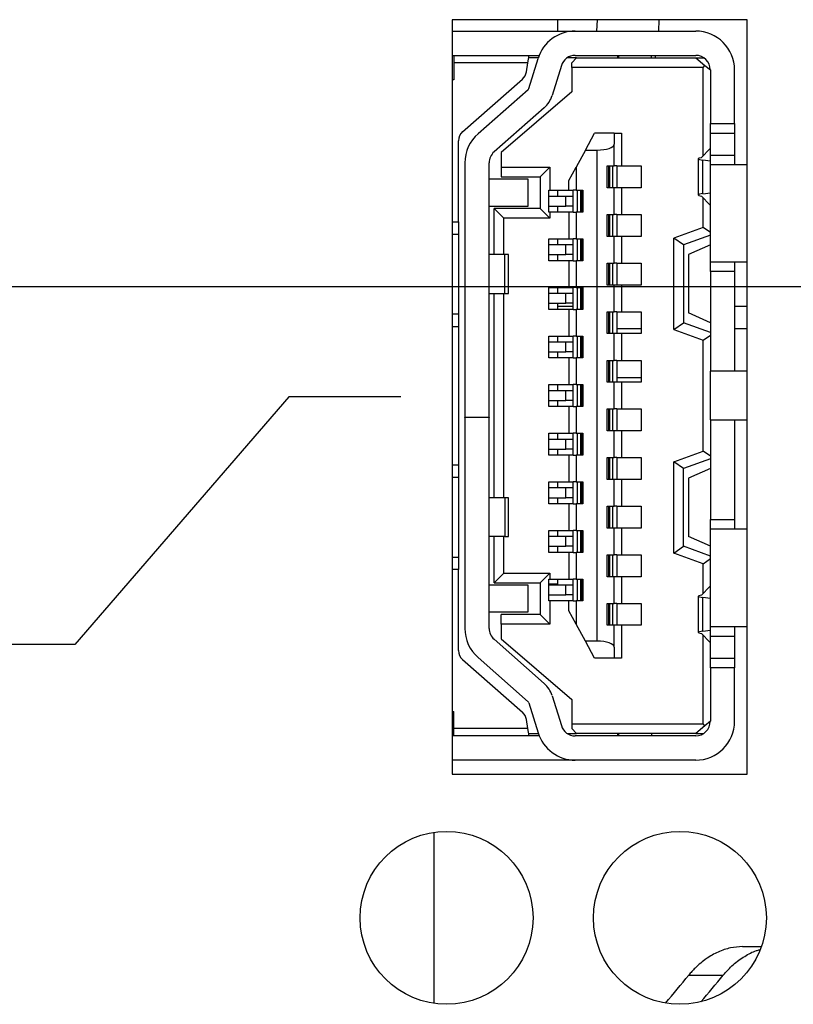
# Model space of a CAD drawing. Extents: x 0 to 34, y 0 to 22.
# Drawn here: x 10 to 10.9, y 10.5 to 11.7 of the extents above; entities that cross this region are included whole.
import ezdxf

# ---------------------------------------------------------------- set-up
doc = ezdxf.new("R2010")
doc.units = 0
doc.header["$MEASUREMENT"] = 0
doc.layers.add('DIM', color=1, linetype='CONTINUOUS')
doc.layers.add('PART', color=4, linetype='CONTINUOUS')

msp = doc.modelspace()

# ---------------------------------------------------------------- linework, layer by layer
at = {"layer": 'DIM'}
for p, q in [((13.5014, 11.4092), (3.565, 11.4092)), ((10.3338, 11.2757), (10.0738, 10.9749)), ((10.4698, 11.2757), (10.3338, 11.2757)), ((10.0738, 10.9749), (3.565, 10.9749))]:
    msp.add_line(p, q, dxfattribs=at)
at = {"layer": 'PART', "linetype": 'CONTINUOUS'}
for p, q in [((10.8908, 11.7339), (10.5323, 11.7339)), ((10.5323, 11.7339), (10.5323, 10.8174)), ((10.6604, 11.7339), (10.6604, 11.7201)), ((10.7082, 11.7201), (10.7089, 11.7339)), ((10.7835, 11.7201), (10.7839, 11.7339)), ((10.8908, 10.8174), (10.8908, 11.7339)), ((10.5323, 11.7201), (10.6818, 11.7201)), ((10.6818, 11.7201), (10.8281, 11.7201)), ((10.5323, 11.6906), (10.5341, 11.6906)), ((10.5341, 11.6906), (10.6256, 11.6906)), ((10.5341, 11.6906), (10.5341, 11.6817)), ((10.6242, 11.6817), (10.6256, 11.6906)), ((10.6369, 11.6876), (10.6251, 11.6876)), ((10.6256, 11.6906), (10.638, 11.6906)), ((10.6835, 11.6876), (10.672, 11.6876)), ((10.6746, 11.6891), (10.6746, 11.6876)), ((10.6835, 11.6876), (10.6776, 11.6817)), ((10.6818, 11.6906), (10.8281, 11.6906)), ((10.6835, 11.6876), (10.8281, 11.6876)), ((10.7337, 11.6876), (10.7337, 11.6906)), ((10.7343, 11.6906), (10.7343, 11.6876)), ((10.7744, 11.6876), (10.7744, 11.6906)), ((10.7789, 11.6876), (10.7795, 11.6906)), ((10.8281, 11.6876), (10.8394, 11.6782)), ((10.8281, 11.6876), (10.8379, 11.6876)), ((10.5341, 11.6817), (10.5341, 11.661)), ((10.6242, 11.6817), (10.5341, 11.6817)), ((10.6225, 11.6706), (10.6242, 11.6817)), ((10.6255, 11.6505), (10.6366, 11.6868)), ((10.6649, 11.6781), (10.6537, 11.6418)), ((10.6776, 11.6758), (10.6776, 11.6817)), ((10.6776, 11.6758), (10.6776, 11.6463)), ((10.837, 11.6758), (10.6776, 11.6758)), ((10.837, 11.6758), (10.8394, 11.6782)), ((10.837, 11.5682), (10.837, 11.6758)), ((10.8394, 11.6782), (10.8459, 11.6729)), ((10.8459, 11.6729), (10.8459, 11.6079)), ((10.8754, 11.6079), (10.8754, 11.6729)), ((10.5341, 11.661), (10.5323, 11.661)), ((10.545, 11.5978), (10.6176, 11.6618)), ((10.5637, 11.5955), (10.6246, 11.6491)), ((10.6776, 11.6463), (10.5919, 11.5725)), ((10.6441, 11.6269), (10.5832, 11.5733)), ((10.8459, 11.6079), (10.8754, 11.6079)), ((10.8459, 11.5961), (10.8459, 11.6079)), ((10.8754, 11.6079), (10.8754, 11.5961)), ((10.6941, 11.5754), (10.7053, 11.5961)), ((10.7289, 11.5961), (10.7053, 11.5961)), ((10.7289, 11.5961), (10.7289, 11.5827)), ((10.7289, 11.5961), (10.7378, 11.5961)), ((10.7378, 11.5961), (10.7378, 11.5562)), ((10.8459, 11.5961), (10.8754, 11.5961)), ((10.8459, 11.5695), (10.8459, 11.5961)), ((10.8754, 11.5961), (10.8754, 11.5695)), ((10.54, 11.4883), (10.54, 11.5868)), ((10.7289, 11.5562), (10.7289, 11.5827)), ((10.5919, 11.5725), (10.5919, 11.5547)), ((10.6941, 11.5754), (10.6829, 11.5547)), ((10.6941, 11.5754), (10.7083, 11.5754)), ((10.7083, 10.979), (10.7083, 11.5754)), ((10.8351, 11.5663), (10.8454, 11.5769)), ((10.8454, 11.5769), (10.8459, 11.5769)), ((10.8459, 11.5695), (10.8754, 11.5695)), ((10.8459, 11.5577), (10.8459, 11.5695)), ((10.8754, 11.5695), (10.8754, 11.5577)), ((10.5476, 11.56), (10.5476, 11.2512)), ((10.5772, 11.2512), (10.5772, 11.56)), ((10.7207, 11.5562), (10.7289, 11.5562)), ((10.7207, 11.5297), (10.7207, 11.5562)), ((10.7224, 11.5297), (10.7224, 11.5562)), ((10.7232, 11.5562), (10.7232, 11.5297)), ((10.7272, 11.5562), (10.7272, 11.5297)), ((10.7325, 11.5562), (10.7289, 11.5562)), ((10.7325, 11.5562), (10.7325, 11.5297)), ((10.7325, 11.5562), (10.7378, 11.5562)), ((10.7378, 11.5562), (10.762, 11.5562)), ((10.762, 11.5562), (10.762, 11.5297)), ((10.8311, 11.5649), (10.8311, 11.521)), ((10.8459, 11.5622), (10.8367, 11.5634)), ((10.8367, 11.5225), (10.8367, 11.5634)), ((10.8908, 11.5577), (10.8459, 11.5577)), ((10.8459, 11.4396), (10.8459, 11.5577)), ((10.5919, 11.5547), (10.651, 11.5547)), ((10.5919, 11.5547), (10.5919, 11.5429)), ((10.651, 11.5547), (10.6392, 11.5429)), ((10.651, 11.5547), (10.651, 11.5267)), ((10.674, 11.5384), (10.6829, 11.5547)), ((10.6829, 11.5547), (10.6829, 11.5267)), ((10.6244, 11.54), (10.5772, 11.54)), ((10.5919, 11.5429), (10.6392, 11.5429)), ((10.6244, 11.5075), (10.6244, 11.54)), ((10.6392, 11.5429), (10.6392, 11.5046)), ((10.674, 11.5267), (10.674, 11.5384)), ((10.6498, 11.5001), (10.6498, 11.5267)), ((10.6498, 11.5267), (10.651, 11.5267)), ((10.651, 11.5267), (10.674, 11.5267)), ((10.6604, 11.5267), (10.6604, 11.5193)), ((10.674, 11.5267), (10.6793, 11.5267)), ((10.6793, 11.5001), (10.6793, 11.5267)), ((10.6829, 11.5267), (10.6793, 11.5267)), ((10.6829, 11.5267), (10.6911, 11.5267)), ((10.6846, 11.5001), (10.6846, 11.5267)), ((10.6886, 11.5001), (10.6886, 11.5267)), ((10.6894, 11.5267), (10.6894, 11.5001)), ((10.6911, 11.5267), (10.6911, 11.5001)), ((10.7289, 11.5297), (10.7207, 11.5297)), ((10.7289, 11.4972), (10.7289, 11.5297)), ((10.7325, 11.5297), (10.7289, 11.5297)), ((10.7378, 11.5297), (10.7325, 11.5297)), ((10.7378, 11.5297), (10.7378, 11.4972)), ((10.762, 11.5297), (10.7378, 11.5297)), ((10.8367, 11.5225), (10.8459, 11.5237)), ((10.6702, 11.5193), (10.6498, 11.5193)), ((10.6702, 11.5075), (10.6702, 11.5193)), ((10.6793, 11.5193), (10.6702, 11.5193)), ((10.8454, 11.509), (10.8351, 11.5196)), ((10.837, 11.4814), (10.837, 11.5176)), ((10.8459, 11.509), (10.8454, 11.509)), ((10.5772, 11.5075), (10.6244, 11.5075)), ((10.5949, 11.4927), (10.5831, 11.5046)), ((10.6392, 11.5046), (10.5831, 11.5046)), ((10.5831, 11.4485), (10.5831, 11.5046)), ((10.6392, 11.5046), (10.651, 11.4927)), ((10.6498, 11.5075), (10.6702, 11.5075)), ((10.651, 11.5001), (10.6498, 11.5001)), ((10.651, 11.5001), (10.651, 11.4927)), ((10.674, 11.5001), (10.651, 11.5001)), ((10.6604, 11.5075), (10.6604, 11.5001)), ((10.6793, 11.5075), (10.6702, 11.5075)), ((10.674, 11.5001), (10.674, 11.4676)), ((10.6793, 11.5001), (10.674, 11.5001)), ((10.6793, 11.5001), (10.6829, 11.5001)), ((10.6829, 11.5001), (10.6829, 11.4676)), ((10.6911, 11.5001), (10.6829, 11.5001)), ((10.7207, 11.4972), (10.7289, 11.4972)), ((10.7207, 11.4706), (10.7207, 11.4972)), ((10.7224, 11.4706), (10.7224, 11.4972)), ((10.7232, 11.4972), (10.7232, 11.4706)), ((10.7272, 11.4972), (10.7272, 11.4706)), ((10.7325, 11.4972), (10.7289, 11.4972)), ((10.7325, 11.4972), (10.7325, 11.4706)), ((10.7325, 11.4972), (10.7378, 11.4972)), ((10.7378, 11.4972), (10.762, 11.4972)), ((10.762, 11.4972), (10.762, 11.4706)), ((10.5323, 11.4883), (10.54, 11.4883)), ((10.54, 11.4883), (10.54, 11.4735)), ((10.5949, 11.4485), (10.5949, 11.4927)), ((10.651, 11.4927), (10.5949, 11.4927)), ((10.5323, 11.4735), (10.54, 11.4735)), ((10.54, 11.4735), (10.54, 11.3761)), ((10.837, 11.4814), (10.8016, 11.4685)), ((10.8459, 11.4721), (10.8134, 11.4603)), ((10.8459, 11.4752), (10.837, 11.4814)), ((10.6498, 11.4411), (10.6498, 11.4676)), ((10.6498, 11.4676), (10.674, 11.4676)), ((10.6702, 11.4603), (10.6498, 11.4603)), ((10.6604, 11.4676), (10.6604, 11.4603)), ((10.6702, 11.4485), (10.6702, 11.4603)), ((10.6793, 11.4603), (10.6702, 11.4603)), ((10.674, 11.4676), (10.6793, 11.4676)), ((10.6793, 11.4411), (10.6793, 11.4676)), ((10.6829, 11.4676), (10.6793, 11.4676)), ((10.6829, 11.4676), (10.6911, 11.4676)), ((10.6846, 11.4411), (10.6846, 11.4676)), ((10.6886, 11.4411), (10.6886, 11.4676)), ((10.6894, 11.4676), (10.6894, 11.4411)), ((10.6911, 11.4676), (10.6911, 11.4411)), ((10.7289, 11.4706), (10.7207, 11.4706)), ((10.7289, 11.4381), (10.7289, 11.4706)), ((10.7325, 11.4706), (10.7289, 11.4706)), ((10.7378, 11.4706), (10.7325, 11.4706)), ((10.7378, 11.4706), (10.7378, 11.4381)), ((10.762, 11.4706), (10.7378, 11.4706)), ((10.8016, 11.3575), (10.8016, 11.4685)), ((10.8134, 11.4603), (10.8016, 11.4685)), ((10.8134, 11.4603), (10.8134, 11.3658)), ((10.8459, 11.4603), (10.8193, 11.4485)), ((10.5964, 11.4485), (10.5772, 11.4485)), ((10.5964, 11.4012), (10.5964, 11.4485)), ((10.6008, 11.4485), (10.5964, 11.4485)), ((10.6008, 11.4012), (10.6008, 11.4485)), ((10.6498, 11.4485), (10.6702, 11.4485)), ((10.6604, 11.4485), (10.6604, 11.4411)), ((10.6793, 11.4485), (10.6702, 11.4485)), ((10.8193, 11.4485), (10.8193, 11.3776)), ((10.674, 11.4411), (10.6498, 11.4411)), ((10.674, 11.4411), (10.674, 11.4086)), ((10.6793, 11.4411), (10.674, 11.4411)), ((10.6793, 11.4411), (10.6829, 11.4411)), ((10.6829, 11.4411), (10.6829, 11.4086)), ((10.6911, 11.4411), (10.6829, 11.4411)), ((10.7207, 11.4381), (10.7289, 11.4381)), ((10.7207, 11.4115), (10.7207, 11.4381)), ((10.7224, 11.4115), (10.7224, 11.4381)), ((10.7232, 11.4381), (10.7232, 11.4115)), ((10.7272, 11.4381), (10.7272, 11.4115)), ((10.7325, 11.4381), (10.7289, 11.4381)), ((10.7325, 11.4381), (10.7325, 11.4115)), ((10.7325, 11.4381), (10.7378, 11.4381)), ((10.7378, 11.4381), (10.762, 11.4381)), ((10.762, 11.4381), (10.762, 11.4115)), ((10.8459, 11.4396), (10.8908, 11.4396)), ((10.8459, 11.4278), (10.8459, 11.4396)), ((10.8754, 11.4396), (10.8754, 11.4278)), ((10.8754, 11.4278), (10.8459, 11.4278)), ((10.8459, 11.4278), (10.8459, 11.3067)), ((10.8754, 11.4278), (10.8754, 11.3067)), ((10.5772, 11.4012), (10.5964, 11.4012)), ((10.5831, 11.1532), (10.5831, 11.4012)), ((10.5949, 11.1532), (10.5949, 11.4012)), ((10.5964, 11.4012), (10.6008, 11.4012)), ((10.6498, 11.382), (10.6498, 11.4086)), ((10.6498, 11.4086), (10.674, 11.4086)), ((10.6702, 11.4012), (10.6498, 11.4012)), ((10.6604, 11.4086), (10.6604, 11.4012)), ((10.6702, 11.3894), (10.6702, 11.4012)), ((10.6793, 11.4012), (10.6702, 11.4012)), ((10.674, 11.4086), (10.6793, 11.4086)), ((10.6793, 11.382), (10.6793, 11.4086)), ((10.6829, 11.4086), (10.6793, 11.4086)), ((10.6829, 11.4086), (10.6911, 11.4086)), ((10.6846, 11.382), (10.6846, 11.4086)), ((10.6886, 11.382), (10.6886, 11.4086)), ((10.6894, 11.4086), (10.6894, 11.382)), ((10.6911, 11.4086), (10.6911, 11.382)), ((10.7289, 11.4115), (10.7207, 11.4115)), ((10.7289, 11.3791), (10.7289, 11.4115)), ((10.7325, 11.4115), (10.7289, 11.4115)), ((10.7378, 11.4115), (10.7325, 11.4115)), ((10.7378, 11.4115), (10.7378, 11.3791)), ((10.762, 11.4115), (10.7378, 11.4115)), ((10.6498, 11.3894), (10.6702, 11.3894)), ((10.6604, 11.3894), (10.6604, 11.382)), ((10.6793, 11.3894), (10.6702, 11.3894)), ((10.674, 11.382), (10.6498, 11.382)), ((10.6604, 11.3859), (10.6793, 11.3859)), ((10.674, 11.382), (10.674, 11.3495)), ((10.6793, 11.382), (10.674, 11.382)), ((10.6793, 11.382), (10.6829, 11.382)), ((10.6829, 11.382), (10.6829, 11.3495)), ((10.6911, 11.382), (10.6829, 11.382)), ((10.7207, 11.3791), (10.7289, 11.3791)), ((10.7207, 11.3525), (10.7207, 11.3791)), ((10.7224, 11.3525), (10.7224, 11.3791)), ((10.7232, 11.3791), (10.7232, 11.3525)), ((10.7272, 11.3791), (10.7272, 11.3525)), ((10.7325, 11.3791), (10.7289, 11.3791)), ((10.7325, 11.3791), (10.7325, 11.3525)), ((10.7325, 11.3791), (10.7378, 11.3791)), ((10.7378, 11.3791), (10.762, 11.3791)), ((10.762, 11.3791), (10.762, 11.3525)), ((10.8459, 11.3658), (10.8193, 11.3776)), ((10.8754, 11.3859), (10.8908, 11.3859)), ((10.54, 11.3761), (10.5323, 11.3761)), ((10.54, 11.3761), (10.54, 11.3613)), ((10.8016, 11.3575), (10.8134, 11.3658)), ((10.8459, 11.354), (10.8134, 11.3658)), ((10.5323, 11.3613), (10.54, 11.3613)), ((10.54, 11.3613), (10.54, 11.193)), ((10.7289, 11.3525), (10.7207, 11.3525)), ((10.7289, 11.32), (10.7289, 11.3525)), ((10.7325, 11.3525), (10.7289, 11.3525)), ((10.7325, 11.3589), (10.762, 11.3589)), ((10.7378, 11.3525), (10.7325, 11.3525)), ((10.7378, 11.3525), (10.7378, 11.32)), ((10.762, 11.3525), (10.7378, 11.3525)), ((10.8016, 11.3575), (10.837, 11.3446)), ((10.8754, 11.3589), (10.8908, 11.3589)), ((10.6498, 11.323), (10.6498, 11.3495)), ((10.6498, 11.3495), (10.674, 11.3495)), ((10.6702, 11.3422), (10.6498, 11.3422)), ((10.6604, 11.3495), (10.6604, 11.3422)), ((10.6702, 11.3303), (10.6702, 11.3422)), ((10.6793, 11.3422), (10.6702, 11.3422)), ((10.674, 11.3495), (10.6793, 11.3495)), ((10.6793, 11.323), (10.6793, 11.3495)), ((10.6829, 11.3495), (10.6793, 11.3495)), ((10.6829, 11.3495), (10.6911, 11.3495)), ((10.6846, 11.323), (10.6846, 11.3495)), ((10.6886, 11.323), (10.6886, 11.3495)), ((10.6894, 11.3495), (10.6894, 11.323)), ((10.6911, 11.3495), (10.6911, 11.323)), ((10.837, 11.3446), (10.8459, 11.3508)), ((10.837, 11.2098), (10.837, 11.3446)), ((10.6498, 11.3303), (10.6702, 11.3303)), ((10.6604, 11.3303), (10.6604, 11.323)), ((10.6793, 11.3303), (10.6702, 11.3303)), ((10.674, 11.323), (10.6498, 11.323)), ((10.674, 11.323), (10.674, 11.2905)), ((10.6793, 11.323), (10.674, 11.323)), ((10.6793, 11.323), (10.6829, 11.323)), ((10.6829, 11.323), (10.6829, 11.2905)), ((10.6911, 11.323), (10.6829, 11.323)), ((10.7207, 11.32), (10.7289, 11.32)), ((10.7207, 11.2934), (10.7207, 11.32)), ((10.7224, 11.2934), (10.7224, 11.32)), ((10.7232, 11.32), (10.7232, 11.2934)), ((10.7272, 11.32), (10.7272, 11.2934)), ((10.7325, 11.32), (10.7289, 11.32)), ((10.7325, 11.32), (10.7325, 11.2934)), ((10.7325, 11.32), (10.7378, 11.32)), ((10.7378, 11.32), (10.762, 11.32)), ((10.762, 11.32), (10.762, 11.2934)), ((10.8908, 11.3067), (10.8459, 11.3067)), ((10.8459, 11.2477), (10.8459, 11.3067)), ((10.7289, 11.2934), (10.7207, 11.2934)), ((10.7289, 11.261), (10.7289, 11.2934)), ((10.7325, 11.2934), (10.7289, 11.2934)), ((10.762, 11.2989), (10.7325, 11.2989)), ((10.7378, 11.2934), (10.7325, 11.2934)), ((10.7378, 11.2934), (10.7378, 11.261)), ((10.762, 11.2934), (10.7378, 11.2934)), ((10.6498, 11.2639), (10.6498, 11.2905)), ((10.6498, 11.2905), (10.674, 11.2905)), ((10.6702, 11.2831), (10.6498, 11.2831)), ((10.6604, 11.2905), (10.6604, 11.2831)), ((10.6702, 11.2713), (10.6702, 11.2831)), ((10.6793, 11.2831), (10.6702, 11.2831)), ((10.674, 11.2905), (10.6793, 11.2905)), ((10.6793, 11.2639), (10.6793, 11.2905)), ((10.6829, 11.2905), (10.6793, 11.2905)), ((10.6829, 11.2905), (10.6911, 11.2905)), ((10.6846, 11.2639), (10.6846, 11.2905)), ((10.6886, 11.2639), (10.6886, 11.2905)), ((10.6894, 11.2905), (10.6894, 11.2639)), ((10.6911, 11.2905), (10.6911, 11.2639)), ((10.6498, 11.2713), (10.6702, 11.2713)), ((10.6604, 11.2713), (10.6604, 11.2639)), ((10.6793, 11.2713), (10.6702, 11.2713)), ((10.674, 11.2639), (10.6498, 11.2639)), ((10.674, 11.2639), (10.674, 11.2314)), ((10.6793, 11.2639), (10.674, 11.2639)), ((10.6793, 11.2639), (10.6829, 11.2639)), ((10.6829, 11.2639), (10.6829, 11.2314)), ((10.6911, 11.2639), (10.6829, 11.2639)), ((10.7207, 11.261), (10.7289, 11.261)), ((10.7207, 11.2344), (10.7207, 11.261)), ((10.7224, 11.2344), (10.7224, 11.261)), ((10.7232, 11.261), (10.7232, 11.2344)), ((10.7272, 11.261), (10.7272, 11.2344)), ((10.7325, 11.261), (10.7289, 11.261)), ((10.7325, 11.261), (10.7325, 11.2344)), ((10.7325, 11.261), (10.7378, 11.261)), ((10.7378, 11.261), (10.762, 11.261)), ((10.762, 11.261), (10.762, 11.2344)), ((10.5476, 11.2512), (10.5772, 11.2512)), ((10.5476, 11.2506), (10.5476, 11.2512)), ((10.5476, 11.2506), (10.5476, 10.9944)), ((10.5772, 11.2506), (10.5476, 11.2506)), ((10.5772, 11.2512), (10.5772, 11.2506)), ((10.5772, 10.9944), (10.5772, 11.2506)), ((10.8459, 11.2477), (10.8908, 11.2477)), ((10.8459, 11.2477), (10.8459, 11.1266)), ((10.8754, 11.2477), (10.8754, 11.1266)), ((10.7289, 11.2344), (10.7207, 11.2344)), ((10.7289, 11.2019), (10.7289, 11.2344)), ((10.7325, 11.2344), (10.7289, 11.2344)), ((10.7378, 11.2344), (10.7325, 11.2344)), ((10.7378, 11.2344), (10.7378, 11.2019)), ((10.762, 11.2344), (10.7378, 11.2344)), ((10.6498, 11.2048), (10.6498, 11.2314)), ((10.6498, 11.2314), (10.674, 11.2314)), ((10.6702, 11.224), (10.6498, 11.224)), ((10.6604, 11.2314), (10.6604, 11.224)), ((10.6702, 11.2122), (10.6702, 11.224)), ((10.6793, 11.224), (10.6702, 11.224)), ((10.674, 11.2314), (10.6793, 11.2314)), ((10.6793, 11.2048), (10.6793, 11.2314)), ((10.6829, 11.2314), (10.6793, 11.2314)), ((10.6829, 11.2314), (10.6911, 11.2314)), ((10.6846, 11.2048), (10.6846, 11.2314)), ((10.6886, 11.2048), (10.6886, 11.2314)), ((10.6894, 11.2314), (10.6894, 11.2048)), ((10.6911, 11.2314), (10.6911, 11.2048)), ((10.6498, 11.2122), (10.6702, 11.2122)), ((10.6604, 11.2122), (10.6604, 11.2048)), ((10.6793, 11.2122), (10.6702, 11.2122)), ((10.8016, 11.1969), (10.837, 11.2098)), ((10.8459, 11.2036), (10.837, 11.2098)), ((10.674, 11.2048), (10.6498, 11.2048)), ((10.674, 11.2048), (10.674, 11.1724)), ((10.6793, 11.2048), (10.674, 11.2048)), ((10.6793, 11.2048), (10.6829, 11.2048)), ((10.6829, 11.2048), (10.6829, 11.1724)), ((10.6911, 11.2048), (10.6829, 11.2048)), ((10.7207, 11.2019), (10.7289, 11.2019)), ((10.7207, 11.1753), (10.7207, 11.2019)), ((10.7224, 11.1753), (10.7224, 11.2019)), ((10.7232, 11.2019), (10.7232, 11.1753)), ((10.7272, 11.2019), (10.7272, 11.1753)), ((10.7325, 11.2019), (10.7289, 11.2019)), ((10.7325, 11.2019), (10.7325, 11.1753)), ((10.7325, 11.2019), (10.7378, 11.2019)), ((10.7378, 11.2019), (10.762, 11.2019)), ((10.762, 11.2019), (10.762, 11.1753)), ((10.8459, 11.2004), (10.8134, 11.1886)), ((10.5323, 11.193), (10.54, 11.193)), ((10.54, 11.193), (10.54, 11.1783)), ((10.8016, 11.0858), (10.8016, 11.1969)), ((10.8134, 11.1886), (10.8016, 11.1969)), ((10.8134, 11.0941), (10.8134, 11.1886)), ((10.8459, 11.1886), (10.8193, 11.1768)), ((10.5323, 11.1783), (10.54, 11.1783)), ((10.54, 11.1783), (10.54, 11.0808)), ((10.7289, 11.1753), (10.7207, 11.1753)), ((10.7289, 11.1428), (10.7289, 11.1753)), ((10.7325, 11.1753), (10.7289, 11.1753)), ((10.7378, 11.1753), (10.7325, 11.1753)), ((10.7378, 11.1753), (10.7378, 11.1428)), ((10.762, 11.1753), (10.7378, 11.1753)), ((10.8193, 11.1768), (10.8193, 11.1059)), ((10.6498, 11.1458), (10.6498, 11.1724)), ((10.6498, 11.1724), (10.674, 11.1724)), ((10.6702, 11.165), (10.6498, 11.165)), ((10.6604, 11.1724), (10.6604, 11.165)), ((10.6702, 11.1532), (10.6702, 11.165)), ((10.6793, 11.165), (10.6702, 11.165)), ((10.674, 11.1724), (10.6793, 11.1724)), ((10.6793, 11.1458), (10.6793, 11.1724)), ((10.6829, 11.1724), (10.6793, 11.1724)), ((10.6829, 11.1724), (10.6911, 11.1724)), ((10.6846, 11.1458), (10.6846, 11.1724)), ((10.6886, 11.1458), (10.6886, 11.1724)), ((10.6894, 11.1724), (10.6894, 11.1458)), ((10.6911, 11.1724), (10.6911, 11.1458)), ((10.5964, 11.1532), (10.5772, 11.1532)), ((10.5964, 11.1532), (10.5964, 11.1059)), ((10.6008, 11.1532), (10.5964, 11.1532)), ((10.6008, 11.1059), (10.6008, 11.1532)), ((10.6498, 11.1532), (10.6702, 11.1532)), ((10.6604, 11.1532), (10.6604, 11.1458)), ((10.6793, 11.1532), (10.6702, 11.1532)), ((10.674, 11.1458), (10.6498, 11.1458)), ((10.674, 11.1458), (10.674, 11.1133)), ((10.6793, 11.1458), (10.674, 11.1458)), ((10.6793, 11.1458), (10.6829, 11.1458)), ((10.6829, 11.1458), (10.6829, 11.1133)), ((10.6911, 11.1458), (10.6829, 11.1458)), ((10.7207, 11.1428), (10.7289, 11.1428)), ((10.7207, 11.1163), (10.7207, 11.1428)), ((10.7224, 11.1163), (10.7224, 11.1428)), ((10.7232, 11.1428), (10.7232, 11.1163)), ((10.7272, 11.1428), (10.7272, 11.1163)), ((10.7325, 11.1428), (10.7289, 11.1428)), ((10.7325, 11.1428), (10.7325, 11.1163)), ((10.7325, 11.1428), (10.7378, 11.1428)), ((10.7378, 11.1428), (10.762, 11.1428)), ((10.762, 11.1428), (10.762, 11.1163)), ((10.8459, 11.1266), (10.8754, 11.1266)), ((10.8459, 11.1148), (10.8459, 11.1266)), ((10.8754, 11.1266), (10.8754, 11.1148)), ((10.6498, 11.0867), (10.6498, 11.1133)), ((10.6498, 11.1133), (10.674, 11.1133)), ((10.6604, 11.1133), (10.6604, 11.1059)), ((10.674, 11.1133), (10.6793, 11.1133)), ((10.6793, 11.0867), (10.6793, 11.1133)), ((10.6829, 11.1133), (10.6793, 11.1133)), ((10.6829, 11.1133), (10.6911, 11.1133)), ((10.6846, 11.0867), (10.6846, 11.1133)), ((10.6886, 11.0867), (10.6886, 11.1133)), ((10.6894, 11.1133), (10.6894, 11.0867)), ((10.6911, 11.1133), (10.6911, 11.0867)), ((10.7289, 11.1163), (10.7207, 11.1163)), ((10.7289, 11.0838), (10.7289, 11.1163)), ((10.7325, 11.1163), (10.7289, 11.1163)), ((10.7378, 11.1163), (10.7325, 11.1163)), ((10.7378, 11.1163), (10.7378, 11.0838)), ((10.762, 11.1163), (10.7378, 11.1163)), ((10.8908, 11.1148), (10.8459, 11.1148)), ((10.8459, 10.9967), (10.8459, 11.1148)), ((10.5964, 11.1059), (10.5772, 11.1059)), ((10.5831, 11.0498), (10.5831, 11.1059)), ((10.5949, 11.0616), (10.5949, 11.1059)), ((10.5964, 11.1059), (10.6008, 11.1059)), ((10.6702, 11.1059), (10.6498, 11.1059)), ((10.6702, 11.0941), (10.6702, 11.1059)), ((10.6793, 11.1059), (10.6702, 11.1059)), ((10.8459, 11.0941), (10.8193, 11.1059)), ((10.6498, 11.0941), (10.6702, 11.0941)), ((10.6604, 11.0941), (10.6604, 11.0867)), ((10.6793, 11.0941), (10.6702, 11.0941)), ((10.8016, 11.0858), (10.8134, 11.0941)), ((10.8459, 11.0823), (10.8134, 11.0941)), ((10.5323, 11.0808), (10.54, 11.0808)), ((10.54, 11.0808), (10.54, 11.0661)), ((10.674, 11.0867), (10.6498, 11.0867)), ((10.674, 11.0867), (10.674, 11.0543)), ((10.6793, 11.0867), (10.674, 11.0867)), ((10.6793, 11.0867), (10.6829, 11.0867)), ((10.6829, 11.0867), (10.6829, 11.0543)), ((10.6911, 11.0867), (10.6829, 11.0867)), ((10.7207, 11.0838), (10.7289, 11.0838)), ((10.7207, 11.0572), (10.7207, 11.0838)), ((10.7224, 11.0572), (10.7224, 11.0838)), ((10.7232, 11.0838), (10.7232, 11.0572)), ((10.7272, 11.0838), (10.7272, 11.0572)), ((10.7325, 11.0838), (10.7289, 11.0838)), ((10.7325, 11.0838), (10.7325, 11.0572)), ((10.7325, 11.0838), (10.7378, 11.0838)), ((10.7378, 11.0838), (10.762, 11.0838)), ((10.762, 11.0838), (10.762, 11.0572)), ((10.837, 11.073), (10.8016, 11.0858)), ((10.837, 11.073), (10.8459, 11.0792)), ((10.54, 11.0661), (10.5323, 11.0661)), ((10.54, 10.9676), (10.54, 11.0661)), ((10.837, 11.0367), (10.837, 11.073)), ((10.5831, 11.0498), (10.5949, 11.0616)), ((10.5949, 11.0616), (10.651, 11.0616)), ((10.651, 11.0616), (10.6392, 11.0498)), ((10.6498, 11.0277), (10.6498, 11.0543)), ((10.6498, 11.0543), (10.651, 11.0543)), ((10.651, 11.0616), (10.651, 11.0543)), ((10.651, 11.0543), (10.674, 11.0543)), ((10.6604, 11.0543), (10.6604, 11.0482)), ((10.674, 11.0543), (10.6793, 11.0543)), ((10.6793, 11.0277), (10.6793, 11.0543)), ((10.6829, 11.0543), (10.6793, 11.0543)), ((10.6829, 11.0543), (10.6911, 11.0543)), ((10.6846, 11.0277), (10.6846, 11.0543)), ((10.6886, 11.0277), (10.6886, 11.0543)), ((10.6894, 11.0543), (10.6894, 11.0277)), ((10.6911, 11.0543), (10.6911, 11.0277)), ((10.7289, 11.0572), (10.7207, 11.0572)), ((10.7289, 11.0247), (10.7289, 11.0572)), ((10.7325, 11.0572), (10.7289, 11.0572)), ((10.7378, 11.0572), (10.7325, 11.0572)), ((10.7378, 11.0572), (10.7378, 11.0247)), ((10.762, 11.0572), (10.7378, 11.0572)), ((10.6244, 11.0469), (10.5772, 11.0469)), ((10.5831, 11.0498), (10.6392, 11.0498)), ((10.6244, 11.0144), (10.6244, 11.0469)), ((10.6392, 11.0498), (10.6392, 11.0114)), ((10.6604, 11.0482), (10.6498, 11.0482)), ((10.6702, 11.0469), (10.6498, 11.0469)), ((10.6702, 11.0351), (10.6702, 11.0469)), ((10.6793, 11.0469), (10.6702, 11.0469)), ((10.8454, 11.0454), (10.8351, 11.0348)), ((10.8454, 11.0454), (10.8459, 11.0454)), ((10.6498, 11.0351), (10.6702, 11.0351)), ((10.6793, 11.0351), (10.6702, 11.0351)), ((10.8311, 11.0334), (10.8311, 10.9895)), ((10.8459, 11.0307), (10.8367, 11.0319)), ((10.8367, 10.991), (10.8367, 11.0319)), ((10.651, 11.0277), (10.6498, 11.0277)), ((10.651, 11.0277), (10.651, 10.9996)), ((10.674, 11.0277), (10.651, 11.0277)), ((10.674, 11.0159), (10.674, 11.0277)), ((10.6793, 11.0277), (10.674, 11.0277)), ((10.6793, 11.0277), (10.6829, 11.0277)), ((10.6829, 11.0277), (10.6829, 10.9996)), ((10.6911, 11.0277), (10.6829, 11.0277)), ((10.7207, 11.0247), (10.7289, 11.0247)), ((10.7207, 10.9982), (10.7207, 11.0247)), ((10.7224, 10.9982), (10.7224, 11.0247)), ((10.7232, 11.0247), (10.7232, 10.9982)), ((10.7272, 11.0247), (10.7272, 10.9982)), ((10.7325, 11.0247), (10.7289, 11.0247)), ((10.7325, 11.0247), (10.7325, 10.9982)), ((10.7325, 11.0247), (10.7378, 11.0247)), ((10.7378, 11.0247), (10.762, 11.0247)), ((10.762, 11.0247), (10.762, 10.9982)), ((10.5772, 11.0144), (10.6244, 11.0144)), ((10.5919, 10.9996), (10.5919, 11.0114)), ((10.6392, 11.0114), (10.5919, 11.0114)), ((10.651, 10.9996), (10.6392, 11.0114)), ((10.6829, 10.9996), (10.674, 11.0159)), ((10.5919, 10.9996), (10.5919, 10.9819)), ((10.651, 10.9996), (10.5919, 10.9996)), ((10.6941, 10.979), (10.6829, 10.9996)), ((10.7289, 10.9982), (10.7207, 10.9982)), ((10.7289, 10.9717), (10.7289, 10.9982)), ((10.7325, 10.9982), (10.7289, 10.9982)), ((10.7378, 10.9982), (10.7325, 10.9982)), ((10.7378, 10.9982), (10.7378, 10.9583)), ((10.762, 10.9982), (10.7378, 10.9982)), ((10.8459, 10.9967), (10.8908, 10.9967)), ((10.8459, 10.9849), (10.8459, 10.9967)), ((10.8754, 10.9967), (10.8754, 10.9849)), ((10.5919, 10.9819), (10.6776, 10.9081)), ((10.8351, 10.9881), (10.8454, 10.9775)), ((10.8367, 10.991), (10.8459, 10.9922)), ((10.837, 10.8786), (10.837, 10.9861)), ((10.8459, 10.9849), (10.8754, 10.9849)), ((10.8459, 10.9583), (10.8459, 10.9849)), ((10.8754, 10.9849), (10.8754, 10.9583)), ((10.5832, 10.9811), (10.6441, 10.9274)), ((10.7053, 10.9583), (10.6941, 10.979)), ((10.7083, 10.979), (10.6941, 10.979)), ((10.7289, 10.9717), (10.7289, 10.9583)), ((10.8459, 10.9775), (10.8454, 10.9775)), ((10.6246, 10.9053), (10.5637, 10.9589)), ((10.7289, 10.9583), (10.7053, 10.9583)), ((10.7378, 10.9583), (10.7289, 10.9583)), ((10.8459, 10.9583), (10.8754, 10.9583)), ((10.8459, 10.9465), (10.8459, 10.9583)), ((10.8754, 10.9583), (10.8754, 10.9465)), ((10.545, 10.9565), (10.6176, 10.8926)), ((10.8459, 10.9465), (10.8459, 10.8815)), ((10.8754, 10.9465), (10.8459, 10.9465)), ((10.8754, 10.8815), (10.8754, 10.9465)), ((10.6537, 10.9126), (10.6649, 10.8763)), ((10.6255, 10.9039), (10.6366, 10.8676)), ((10.6776, 10.9081), (10.6776, 10.8786)), ((10.5323, 10.8933), (10.5341, 10.8933)), ((10.5341, 10.8727), (10.5341, 10.8933)), ((10.6242, 10.8727), (10.6225, 10.8838)), ((10.6776, 10.8786), (10.837, 10.8786)), ((10.6776, 10.8786), (10.6776, 10.8727)), ((10.8394, 10.8762), (10.8281, 10.8668)), ((10.8394, 10.8762), (10.837, 10.8786)), ((10.8459, 10.8815), (10.8394, 10.8762)), ((10.5341, 10.8638), (10.5323, 10.8638)), ((10.6242, 10.8727), (10.5341, 10.8727)), ((10.5341, 10.8638), (10.5341, 10.8727)), ((10.6256, 10.8638), (10.5341, 10.8638)), ((10.6256, 10.8638), (10.6242, 10.8727)), ((10.6251, 10.8668), (10.6369, 10.8668)), ((10.638, 10.8638), (10.6256, 10.8638)), ((10.672, 10.8668), (10.6835, 10.8668)), ((10.6746, 10.8668), (10.6746, 10.8653)), ((10.6835, 10.8668), (10.6776, 10.8727)), ((10.8281, 10.8638), (10.6818, 10.8638)), ((10.8281, 10.8668), (10.6835, 10.8668)), ((10.7337, 10.8638), (10.7337, 10.8668)), ((10.7343, 10.8668), (10.7343, 10.8638)), ((10.7744, 10.8668), (10.7744, 10.8638)), ((10.8281, 10.8668), (10.8379, 10.8668)), ((10.6818, 10.8343), (10.5323, 10.8343)), ((10.8281, 10.8343), (10.6818, 10.8343)), ((10.5323, 10.8174), (10.8908, 10.8174)), ((10.5104, 10.5388), (10.5104, 10.7466)), ((10.8849, 10.6077), (10.908, 10.6077)), ((10.8196, 10.5731), (10.8615, 10.5731))]:
    msp.add_line(p, q, dxfattribs=at)
for centre in [(10.5255, 10.6427), (10.809, 10.6427)]:
    msp.add_circle(centre, 0.105, dxfattribs=at)
for centre, radius, start, end in [((10.6818, 11.6729), 0.0472, 90, 162.8973), ((10.8281, 11.6729), 0.0472, 0, 90), ((10.6818, 11.6729), 0.0177, 90, 162.8973), ((10.8281, 11.6729), 0.0177, 0, 90), ((10.6079, 11.6729), 0.0148, 311.3478, 351.1042), ((10.6226, 11.6513), 0.00295, 311.3478, 342.8973), ((10.6226, 11.6513), 0.0325, 311.3478, 342.8973), ((10.5547, 11.5868), 0.0148, 131.3478, 180), ((10.5949, 11.56), 0.0472, 131.3478, 180), ((10.5949, 11.56), 0.0177, 131.3478, 180), ((10.5949, 10.9944), 0.0472, 180, 228.6522), ((10.5949, 10.9944), 0.0177, 180, 228.6522), ((10.5547, 10.9676), 0.0148, 180, 228.6522), ((10.6226, 10.9031), 0.0325, 17.1027, 48.6522), ((10.6226, 10.9031), 0.00295, 17.1027, 48.6522), ((10.6079, 10.8815), 0.0148, 8.8958, 48.6522), ((10.6818, 10.8815), 0.0177, 197.1027, 270), ((10.8281, 10.8815), 0.0472, 270, 0), ((10.8281, 10.8815), 0.0177, 270, 0), ((10.6818, 10.8815), 0.0472, 197.1027, 270)]:
    msp.add_arc(centre, radius, start, end, dxfattribs=at)
for centre, major_axis, ratio, start_param, end_param in [((10.7083, 11.5827), (0.0207, 0), 0.35, 4.712389, 6.283185), ((10.8724, 11.5649), (0.0413, 0), 0.075342, 2.698682, 3.670149), ((10.8724, 11.521), (0.0413, 0), 0.075342, 2.613036, 3.584504), ((10.8724, 11.0334), (0.0413, 0), 0.075342, 2.698682, 3.670149), ((10.8724, 10.9895), (0.0413, 0), 0.075342, 2.613036, 3.584504), ((10.7083, 10.9717), (0.0207, 0), 0.35, 0, 1.570796), ((10.472, 10.4896), (0.5731, 0.5731), 0.248726, 5.040162, 5.098065), ((10.472, 10.4896), (0.6591, 0.6591), 0.248726, 5.031608, 5.079455)]:
    msp.add_ellipse(centre, major_axis=major_axis, ratio=ratio, start_param=start_param, end_param=end_param, dxfattribs=at)
for points, knots in [([(10.8849, 10.6077), (10.8801, 10.6074), (10.8703, 10.6068), (10.8554, 10.6017), (10.8408, 10.5936), (10.8304, 10.5848), (10.8234, 10.5776), (10.8209, 10.5746), (10.8196, 10.5731)], [0, 0, 0, 0, 0.212395, 0.430772, 0.643234, 0.86218, 0.930983, 1, 1, 1, 1]), ([(10.8615, 10.5731), (10.8655, 10.5775), (10.8735, 10.5864), (10.8874, 10.5962), (10.8983, 10.6021), (10.9045, 10.6036), (10.9057, 10.6039)], [0, 0, 0, 0, 0.304295, 0.617508, 0.92178, 1, 1, 1, 1])]:
    msp.add_open_spline(points, degree=3, knots=knots, dxfattribs=at)

doc.saveas('drawing.dxf')
